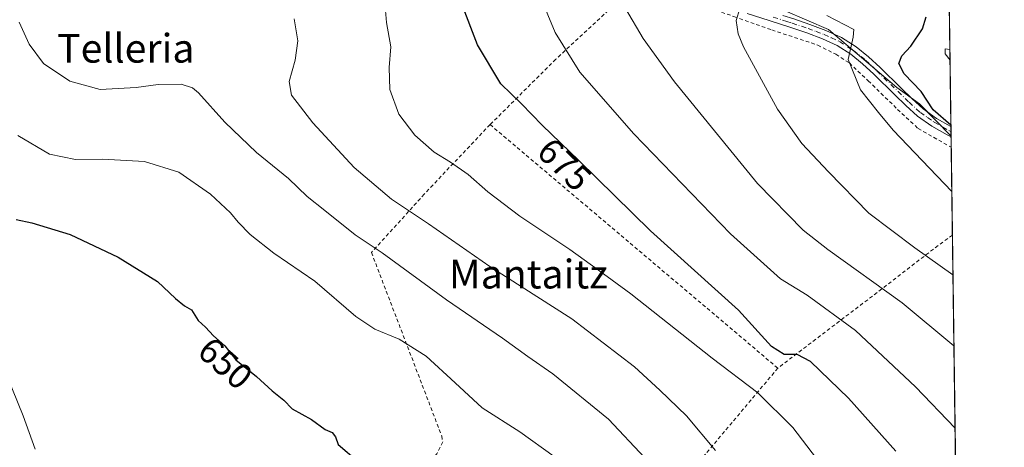
# Model space of a CAD drawing. Units: metres. Extents: x 589968 to 593404, y 4761403 to 4763770.
# Drawn here: x 593120 to 593394, y 4762452 to 4762571 of the extents above; entities that cross this region are included whole.
import ezdxf
from ezdxf.enums import TextEntityAlignment as Align

# ---------------------------------------------------------------- set-up
doc = ezdxf.new("R2010")
doc.units = ezdxf.units.M
doc.header["$MEASUREMENT"] = 0
doc.linetypes.add('DGN Style 2', pattern=[1.6480167562047852, 0.988810053722871, -0.6592067024819142])
doc.linetypes.add('DGN Style 4', pattern=[2.6384748266838614, 1.318413404963828, -0.6592067024819142, 0.001648016756204785, -0.6592067024819142])
for name, color, linetype, lineweight in [('Alambrada', 7, 'DGN Style 2', 0), ('Comarca CxS', 21, 'Continuous', 0), ('Comunidad Autónoma CxS', 142, 'Continuous', 0), ('Curva de nivel maestra', 30, 'Continuous', 30), ('Curva de nivel normal', 30, 'Continuous', 0), ('Entidad de ámbito territorial CxS', 92, 'Continuous', 0), ('Municipio CxS', 4, 'Continuous', 0), ('Pastizal CxS', 92, 'Continuous', 0), ('Pista no pavimentada Cxs', 111, 'Continuous', 0), ('Pista no pavimentada eje', 91, 'DGN Style 4', 0), ('Prado CxS', 92, 'Continuous', 0), ('Provincia CxS', 1, 'Continuous', 0), ('Rótulo de curva de nivel directora', 7, 'Continuous', 0), ('Texto cartográfico', 7, 'Continuous', 0)]:
    doc.layers.add(name, color=color, linetype=linetype, lineweight=lineweight)
doc.styles.add('Style-Arial', font='txt')

msp = doc.modelspace()

# ---------------------------------------------------------------- linework, layer by layer
at = {"layer": 'Alambrada', "color": 7, "linetype": 'DGN Style 2', "lineweight": 0, "extrusion": (-0.00350514374422916, 0.002963634713132376, 0.9999894653628205), "elevation": 12707.94450213497, "flags": 128}
msp.add_lwpolyline([(593250.0844958746, 4762525.093380674), (593330.1556910309, 4762457.393083364)], dxfattribs=at)
at = {"layer": 'Alambrada', "color": 7, "linetype": 'DGN Style 2', "lineweight": 0, "extrusion": (0.4987399862021115, -0.8129802142602571, 0.3005355176754722), "elevation": -3575676.742051277, "flags": 128}
msp.add_lwpolyline([(2996172.137615498, 1127431.212579221), (2996166.024387159, 1127429.48480531), (2996146.336953173, 1127422.488877401), (2996111.368122439, 1127410.788486136)], dxfattribs=at)
at = {"layer": 'Alambrada', "color": 7, "linetype": 'DGN Style 2', "lineweight": 0, "extrusion": (-0.1720471965960504, -0.2043245536173227, 0.9636655223325788), "elevation": -1074522.45253514, "flags": 128}
msp.add_lwpolyline([(-2613654.324795234, 3879099.786795546), (-2613654.324795234, 3879052.98468553)], dxfattribs=at)
at = {"layer": 'Alambrada', "color": 7, "linetype": 'DGN Style 2', "lineweight": 0}
for points in [[(593291.1001000004, 4762581.5001, 690.0325000000012), (593289.1700999998, 4762578.110099999, 691.7203000000009), (593269.6700999998, 4762560.020099999, 679.3696000000054), (593251.3701, 4762541.840100001, 672.9486000000034)], [(593291.1001000004, 4762581.5001, 690.0325000000012), (593292.4600999998, 4762580.920100001, 687.7367999999988), (593303.3201000001, 4762577.5001, 689.2712000000029), (593319.2301000003, 4762571.880100001, 691.110400000005), (593329.8000999996, 4762568.1501, 692.4330000000045), (593342.5701000001, 4762563.950099999, 694.8699000000051), (593347.5900999998, 4762561.390100001, 695.8690999999963), (593351.3501000004, 4762558.9801, 697.5929000000033), (593356.6001000004, 4762554.020099999, 698.3641999999963), (593364.7801000001, 4762546.050100001, 701.4677999999985), (593370.4801000003, 4762540.7601, 703.7376999999979), (593379.6901000004, 4762535.540100001, 705.5595999999932), (593379.6958, 4762535.536699999, 705.5598999999929)], [(593251.3701, 4762541.840100001, 672.9486000000034), (593233.0800999999, 4762522.530099999, 667.817200000005), (593218.3701, 4762506.290100001, 659.556899999996), (593237.9101, 4762455.300100001, 652.1576999999961), (593238.2200999996, 4762453.610099999, 651.9728000000032), (593236.6001000004, 4762450.290100001, 651.4321000000054), (593213.0100999996, 4762425.540100001, 648.8815999999933), (593201.4401000004, 4762412.870100001, 648.4119999999966), (593191.7401000002, 4762402.0001, 648.224000000002), (593183.2301000003, 4762392.880100001, 647.1518999999971), (593176.0500999996, 4762384.5701, 645.8986000000004), (593167.9401000004, 4762375.350099999, 643.9302000000025), (593143.0701000001, 4762348.530099999, 639.9416000000056), (593138.1201, 4762344.3201, 639.733600000007)]]:
    msp.add_polyline3d(points, dxfattribs=at)
at = {"layer": 'Comarca CxS', "color": 21, "linetype": 'Continuous', "lineweight": 0, "flags": 128}
msp.add_lwpolyline([(590766.8513200171, 4761420.832037431), (589998.1800006881, 4761410.549982348), (589967.710000688, 4763724.039982324), (590396.6878946802, 4763729.783930254), (592601.6303410082, 4763759.307770015), (593362.820000715, 4763769.499982323), (593394.4600007139, 4761455.979982347), (593278.269306551, 4761454.42576914), (591769.4659145242, 4761434.243411353), (591604.7853687321, 4761432.040578489), (591560.718593931, 4761431.451123681), (591513.2426942715, 4761430.816067054), (591417.8998691759, 4761429.540723283)], close=True, dxfattribs=at)
at = {"layer": 'Comunidad Autónoma CxS', "color": 142, "linetype": 'Continuous', "lineweight": 0, "flags": 128}
msp.add_lwpolyline([(590766.8513200171, 4761420.832037431), (589998.1800006881, 4761410.549982348), (589967.710000688, 4763724.039982324), (590396.6878946802, 4763729.783930254), (592601.6303410082, 4763759.307770015), (593362.820000715, 4763769.499982323), (593394.4600007139, 4761455.979982347), (593278.269306551, 4761454.42576914), (591769.4659145242, 4761434.243411353), (591604.7853687321, 4761432.040578489), (591560.718593931, 4761431.451123681), (591513.2426942715, 4761430.816067054), (591417.8998691759, 4761429.540723283)], close=True, dxfattribs=at)
at = {"layer": 'Curva de nivel maestra', "color": 30, "linetype": 'Continuous', "lineweight": 30, "flags": 128}
for points, elevation in [([(593364.2800000003, 4762451.020099999), (593351.1500000004, 4762465.7501), (593340.54, 4762475.950099999), (593336.8600000005, 4762477.970100001), (593333.1699999999, 4762477.950099999), (593329.7100000001, 4762480.1601), (593320.5, 4762490.280099999), (593295.9900000002, 4762512.270099999), (593276.0300000003, 4762531.8301), (593265.8700000001, 4762541.670100001), (593260.0999999996, 4762547.620100001), (593254.3499999996, 4762553.1501), (593247.8799999999, 4762564.030099999), (593243.4000000004, 4762575.610099999)], 675), ([(593379.6116000004, 4762541.6931), (593374.6900000004, 4762545.970100001), (593371.3099999996, 4762551.090100001), (593366.5899999999, 4762555.9301), (593365.0899999999, 4762558.860099999), (593365.9699999997, 4762560.950099999), (593368.4199999999, 4762563.6501), (593371.6600000003, 4762568.450099999), (593372.7400000002, 4762571.850099999)], 700), ([(593119.5199999996, 4762515.460100001), (593123.8600000005, 4762514.530099999), (593134.5199999996, 4762511.300100001), (593147.8700000001, 4762504.950099999), (593158.8499999996, 4762498.200099999), (593163.8799999999, 4762493.460100001), (593166.3499999996, 4762491.440099999), (593168.2699999996, 4762490.3101), (593170.1500000004, 4762487.390100001), (593172.1699999999, 4762485.5601), (593174.4600000001, 4762483.100099999), (593177.5700000003, 4762480.350099999), (593180.6699999999, 4762476.440099999), (593186.3399999999, 4762471.780099999), (593190.7100000001, 4762467.8101), (593193.9800000006, 4762465.2401), (593196.2999999998, 4762462.8301), (593201.6399999997, 4762459.880100001), (593205.5199999996, 4762457.120100001), (593207.4800000006, 4762456.2501), (593208.3399999999, 4762455.050100001), (593209.1299999999, 4762452.940099999), (593214.7599999999, 4762448.130100001)], 650)]:
    msp.add_lwpolyline(points, dxfattribs=dict(at, elevation=elevation))
at = {"layer": 'Curva de nivel normal', "color": 30, "linetype": 'Continuous', "lineweight": 0, "flags": 128}
for points, elevation in [([(593380.7637, 4762457.454399999), (593369.79, 4762468.980000001), (593353.0099999999, 4762484.58), (593339.6100000005, 4762494.4), (593332.1600000003, 4762498.930000001), (593318.3099999996, 4762511.51), (593291.3499999996, 4762539.300000001), (593276.3799999999, 4762556.41), (593269.4400000004, 4762567.480000001), (593265.4100000003, 4762577.41)], 680), ([(593222.2100000001, 4762574.720000001), (593222.5899999999, 4762570.27), (593223.7400000002, 4762563.439999999), (593223.3200000003, 4762557.74), (593223.4800000006, 4762551.58), (593225.9500000002, 4762544.710000001), (593230.4199999999, 4762538.949999999), (593235.8399999999, 4762534.16), (593240.3799999999, 4762531.439999999), (593245.3200000003, 4762527.960000001), (593250.7100000001, 4762523.15), (593259.7000000002, 4762516.350000001), (593273.5599999996, 4762507.08), (593281.5, 4762501.41), (593290.5599999996, 4762494.83), (593313.1399999997, 4762476.869999999), (593325.8399999999, 4762467.279999999), (593335.5999999996, 4762457.66), (593342.1600000003, 4762449.039999999)], 670), ([(593289.0599999996, 4762574.16), (593293.9600000001, 4762565.74), (593302.6600000003, 4762553.76), (593325.7800000003, 4762525.449999999), (593338.4699999997, 4762512.480000001), (593345.3700000001, 4762507.15), (593366.0800000001, 4762492.27), (593380.4510000005, 4762480.317600001)], 685), ([(593380.1810999997, 4762500.054300001), (593369.5800000001, 4762507.619999999), (593356.7800000003, 4762517.230000001), (593345.5599999996, 4762528.680000001), (593338.1100000005, 4762536.550000001), (593331.3499999996, 4762546.119999999), (593321.9199999999, 4762563.460000001), (593320.3600000005, 4762567.109999999), (593319.8799999999, 4762570.75), (593320.8700000001, 4762574.08)], 690), ([(593314.1399999997, 4762451.26), (593306.0700000003, 4762460.850000001), (593298.6399999997, 4762468.039999999), (593291.5999999996, 4762474.52), (593274.0800000001, 4762487.82), (593251.3399999999, 4762502.439999999), (593234.2699999996, 4762514.300000001), (593223.9400000004, 4762521.109999999), (593213.5300000003, 4762529.890000001), (593202.0599999996, 4762542.310000001), (593196.1299999999, 4762550.039999999), (593195.5, 4762553.810000001), (593197.1399999997, 4762559.76), (593197.8399999999, 4762565.140000001), (593196.8200000003, 4762571.24)], 665), ([(593345.0800000001, 4762572.180000001), (593352.5599999996, 4762568.310000001), (593352.4199999999, 4762566.199999999), (593351, 4762559.980000001), (593354.4400000004, 4762551.550000001), (593359.4100000003, 4762545.189999999), (593363.5, 4762540.279999999), (593371.6200000001, 4762531.9), (593379.8642999995, 4762523.217)], 695), ([(593294.4199999999, 4762449.180000001), (593284.3399999999, 4762459.92), (593268.8200000003, 4762472.59), (593261.9100000003, 4762477.350000001), (593254.7999999998, 4762482.449999999), (593239.25, 4762493.130000001), (593221.3300000001, 4762506.16), (593213.79, 4762511.199999999), (593205.4000000004, 4762517.930000001), (593200.4699999997, 4762521.850000001), (593195.25, 4762526.859999999), (593186.3899999997, 4762534.050000001), (593177.5599999996, 4762542.480000001), (593170.2100000001, 4762550.699999999), (593168.54, 4762552.100000001), (593165.4199999999, 4762553.08), (593158.9900000002, 4762553.01), (593152.8799999999, 4762552.119999999), (593142.9100000003, 4762551.59), (593134.4400000004, 4762553.880000001), (593127.0800000001, 4762558.83), (593123.1100000005, 4762564.199999999), (593120.3600000005, 4762570.279999999)], 660), ([(593379.3649000004, 4762559.7336), (593377.9699999997, 4762561.560000001), (593377.9699999997, 4762562.880000001), (593379.3245000001, 4762562.692399999)], 705), ([(593269.2300000006, 4762449.58), (593259.7000000002, 4762456.460000001), (593249.1299999999, 4762463.060000001), (593241.6900000004, 4762470.060000001), (593233.5899999999, 4762477.439999999), (593226.0700000003, 4762482.220000001), (593219.2800000003, 4762484.980000001), (593214.0599999996, 4762488.49), (593202.6200000001, 4762498.300000001), (593191.2199999997, 4762506.130000001), (593184.6299999999, 4762511.33), (593181.2699999996, 4762514.680000001), (593179.1500000004, 4762517.350000001), (593173.5499999998, 4762522.52), (593164.8099999996, 4762528.630000001), (593155.2599999999, 4762531.609999999), (593143.5099999999, 4762532.230000001), (593136, 4762532.130000001), (593128.8200000003, 4762533.640000001), (593120, 4762538.800000001)], 655), ([(593124.8099999996, 4762451.57), (593121.4400000004, 4762460.869999999), (593116.9199999999, 4762472.109999999)], 645)]:
    msp.add_lwpolyline(points, dxfattribs=dict(at, elevation=elevation))
at = {"layer": 'Entidad de ámbito territorial CxS', "color": 92, "linetype": 'Continuous', "lineweight": 0, "flags": 128}
msp.add_lwpolyline([(593362.820000715, 4763769.499982323), (593394.4600007139, 4761455.979982347)], dxfattribs=at)
at = {"layer": 'Municipio CxS', "color": 4, "linetype": 'Continuous', "lineweight": 0, "flags": 128}
msp.add_lwpolyline([(590396.6878946802, 4763729.783930254), (592601.6303410082, 4763759.307770015), (593362.820000715, 4763769.499982323), (593394.4600007139, 4761455.979982347), (593278.269306551, 4761454.42576914), (591769.4659145242, 4761434.243411353), (591604.7853687321, 4761432.040578489), (591560.718593931, 4761431.451123681), (591513.2426942715, 4761430.816067054), (591417.8998691759, 4761429.540723283), (590766.8513200171, 4761420.832037431)], dxfattribs=at)
at = {"layer": 'Pastizal CxS', "color": 92, "linetype": 'Continuous', "lineweight": 0, "extrusion": (0.001247104539225173, -0.09117598181640872, 0.995834014818776), "elevation": -432791.8266148429, "flags": 128}
msp.add_lwpolyline([(658460.0369644373, 4734336.232829623), (658460.0369644375, 4734239.233898939)], dxfattribs=at)
at = {"layer": 'Pastizal CxS', "color": 92, "linetype": 'Continuous', "lineweight": 0, "extrusion": (0.004039073978144143, -0.2966658578601798, 0.9549728031004248), "elevation": -1409817.772372496, "flags": 128}
msp.add_lwpolyline([(658160.111295122, 4540169.449024394), (658160.1112951218, 4540167.941407198)], dxfattribs=at)
at = {"layer": 'Pastizal CxS', "color": 92, "linetype": 'Continuous', "lineweight": 0, "extrusion": (0.004031907030374206, -0.2974814329740302, 0.9547190899743316), "elevation": -1413706.411686922, "flags": 128}
msp.add_lwpolyline([(657868.1782801093, 4539000.932048894), (657868.1782801093, 4538999.656792304)], dxfattribs=at)
at = {"layer": 'Pastizal CxS', "color": 92, "linetype": 'Continuous', "lineweight": 0}
msp.add_polyline3d([(593379.6533000004, 4762538.644500001, 699.6374999999971), (593370.8526999997, 4762547.589500001, 699.1671999999963), (593364.5361000003, 4762552.1873, 698.0405000000028), (593345.5843000002, 4762568.278700001, 694.1926999999996), (593333.5241, 4762573.451500001, 692.3056999999973), (593311.7242999999, 4762577.952299999, 688.3843999999954), (593293.9212999997, 4762580.8255, 685.3010000000068), (593280.7127, 4762590.020500001, 682.7595000000001), (593252.8399, 4762611.813100001, 677.3690999999963), (593239.6158999996, 4762616.9871, 675.1925999999949), (593235.6608999996, 4762617.744700001, 674.5286999999954), (593212.5928999997, 4762622.162699999, 671.2627999999969), (593192.2446999997, 4762620.576500001, 668.742499999993), (593189.3979000002, 4762633.6987, 669.9991000000009), (593195.7150999998, 4762640.5941, 671.3981000000058), (593204.3296999997, 4762641.169700001, 672.7320000000036), (593229.9430999998, 4762655.867900001, 678.4101999999984), (593270.0883, 4762666.432499999, 685.3421999999991), (593281.8613, 4762675.6503, 689.2385000000068), (593308.2795000002, 4762687.718900001, 694.7060999999958), (593333.3355, 4762701.2093, 700.6184000000068), (593351.7686999999, 4762712.7293, 704.2396000000008), (593377.1140999999, 4762718.874100001, 709.3723000000027), (593377.1879000004, 4762718.9189, 709.3834999999963)], close=True, dxfattribs=at)
msp.add_polyline3d([(593379.6533000004, 4762538.644500001, 699.6374999999971), (593370.8526999997, 4762547.589500001, 699.1671999999963), (593364.5361000003, 4762552.1873, 698.0405000000028), (593345.5843000002, 4762568.278700001, 694.1926999999996), (593333.5241, 4762573.451500001, 692.3056999999973), (593311.7242999999, 4762577.952299999, 688.3843999999954), (593293.9212999997, 4762580.8255, 685.3010000000068), (593280.7127, 4762590.020500001, 682.7595000000001), (593252.8399, 4762611.813100001, 677.3690999999963), (593239.6158999996, 4762616.9871, 675.1925999999949), (593235.6608999996, 4762617.744700001, 674.5286999999954), (593212.5928999997, 4762622.162699999, 671.2627999999969), (593192.2446999997, 4762620.576500001, 668.742499999993)], dxfattribs=at)
at = {"layer": 'Pista no pavimentada Cxs', "color": 111, "linetype": 'Continuous', "lineweight": 0, "extrusion": (-0.001868698285444689, 0.1376097957199839, 0.9904847561111794), "elevation": 654961.8680401366, "flags": 128}
msp.add_lwpolyline([(-657992.78221147, -4708712.134527008), (-657992.78221147, -4708709.227298549)], dxfattribs=at)
at = {"layer": 'Pista no pavimentada Cxs', "color": 111, "linetype": 'Continuous', "lineweight": 0}
for points in [[(593335.8501000004, 4762571.2501, 693.4772999999988), (593340.3201000001, 4762569.720100001, 694.9945000000008), (593344.8400999998, 4762568.030099999, 697.0883000000031), (593349.1700999998, 4762566.050100001, 700.5130999999965), (593353.2001, 4762563.4801, 702.8013000000064), (593356.6700999998, 4762560.670100001, 703.5611999999965), (593359.8800999997, 4762557.720100001, 702.809699999998), (593365.7600999996, 4762551.940099999, 700.2348999999958), (593368.8101000005, 4762548.970100001, 701.2739000000003), (593371.8800999997, 4762546.190099999, 701.6220999999932), (593375.6300999997, 4762543.5601, 703.0439000000042), (593379.6174999997, 4762541.3015, 705.0890999999974), (593379.6563999997, 4762538.4221, 705.4891000000061), (593378.5201000003, 4762539.040100001, 705.1584000000004), (593374.2901, 4762541.440099999, 703.8114999999963), (593370.3101000005, 4762544.220100001, 702.7954000000027), (593367.0900999998, 4762547.140100001, 701.5163999999932), (593364.0100999996, 4762550.140100001, 700.2695999999996), (593358.1501000002, 4762555.9001, 700.5384999999952), (593355.0301000001, 4762558.770099999, 700.3834999999963), (593351.7301000003, 4762561.440099999, 699.783500000005), (593347.9600999998, 4762563.840100001, 697.5050000000047), (593343.8800999997, 4762565.710100001, 695.7090000000027), (593339.4801000003, 4762567.350099999, 695.459400000007), (593335.0601000005, 4762568.860099999, 694.1089999999967), (593329.0000999998, 4762570.790100001, 692.846000000005), (593322.9501, 4762572.7401, 692.5731999999989)], [(593379.6563999997, 4762538.4222, 705.4891000000061), (593378.5201000003, 4762539.040100001, 705.1584000000004), (593374.2901, 4762541.440099999, 703.8114999999963), (593370.3101000005, 4762544.220100001, 702.7954000000027), (593367.0900999998, 4762547.140100001, 701.5163999999932), (593364.0100999996, 4762550.140100001, 700.2695999999996), (593358.1501000002, 4762555.9001, 700.5384999999952), (593355.0301000001, 4762558.770099999, 700.3834999999963), (593351.7301000003, 4762561.440099999, 699.783500000005), (593347.9600999998, 4762563.840100001, 697.5050000000047), (593343.8800999997, 4762565.710100001, 695.7090000000027), (593339.4801000003, 4762567.350099999, 695.459400000007), (593335.0601000005, 4762568.860099999, 694.1089999999967), (593329.0000999998, 4762570.790100001, 692.846000000005), (593322.9501, 4762572.7401, 692.5731999999989)], [(593332.7901, 4762572.220100001, 692.400999999998), (593335.8501000004, 4762571.2501, 693.4772999999988), (593340.3201000001, 4762569.720100001, 694.9945000000008), (593344.8400999998, 4762568.030099999, 697.0883000000031), (593349.1700999998, 4762566.050100001, 700.5130999999965), (593353.2001, 4762563.4801, 702.8013000000064), (593356.6700999998, 4762560.670100001, 703.5611999999965), (593359.8800999997, 4762557.720100001, 702.809699999998), (593365.7600999996, 4762551.940099999, 700.2348999999958), (593368.8101000005, 4762548.970100001, 701.2739000000003), (593371.8800999997, 4762546.190099999, 701.6220999999932), (593375.6300999997, 4762543.5601, 703.0439000000042), (593379.6173, 4762541.3015, 705.0890000000073)]]:
    msp.add_polyline3d(points, dxfattribs=at)
at = {"layer": 'Pista no pavimentada eje', "color": 91, "linetype": 'DGN Style 4', "lineweight": 0}
msp.add_polyline3d([(593330.1649000002, 4762571.738299999, 692.8454000000056), (593333.9250999996, 4762570.540100001, 693.113200000007), (593335.4550999999, 4762570.0551, 693.8282999999938), (593339.9001000002, 4762568.5351, 695.1655000000028), (593342.1001000004, 4762567.715100001, 694.784599999999), (593344.3601000002, 4762566.870100001, 696.2969000000012), (593346.4001000002, 4762565.9351, 697.5938000000025), (593348.5651000004, 4762564.9451, 698.9820000000036), (593352.4650999998, 4762562.460100001, 701.3772999999928), (593355.8501000004, 4762559.720100001, 701.9689999999973), (593359.0151000004, 4762556.8101, 701.6573000000063), (593364.8850999996, 4762551.040100001, 700.2024999999994), (593367.9501, 4762548.0551, 701.2905999999931), (593371.0950999996, 4762545.2051, 702.2170999999945), (593373.0850999998, 4762543.815099999, 702.8879000000015), (593374.9600999998, 4762542.5001, 703.2994999999937), (593379.0685000002, 4762540.1709, 705.0010000000038), (593379.6366999998, 4762539.8619, 705.2945000000037)], dxfattribs=at)
at = {"layer": 'Prado CxS', "color": 92, "linetype": 'Continuous', "lineweight": 0, "extrusion": (0.004154956584817016, -0.2979506615736543, 0.9545722285943584), "elevation": -1415868.218673511, "flags": 128}
msp.add_lwpolyline([(659729.6634383013, 4538055.552913478), (659729.6634383013, 4538055.320011652)], dxfattribs=at)
at = {"layer": 'Prado CxS', "color": 92, "linetype": 'Continuous', "lineweight": 0, "extrusion": (0.004549588220351851, -0.3331938261356509, 0.9428473765525951), "elevation": -1583489.179968105, "flags": 128}
msp.add_lwpolyline([(658348.2690183318, 4482522.917126099), (658348.2690183318, 4482519.856430324)], dxfattribs=at)
at = {"layer": 'Prado CxS', "color": 92, "linetype": 'Continuous', "lineweight": 0, "extrusion": (0.0031106800294002, -0.2274695266748757, 0.9737802309063698), "elevation": -1080805.657508352, "flags": 128}
msp.add_lwpolyline([(658446.5213226471, 4629487.2285107), (658446.5213226472, 4629462.182222584)], dxfattribs=at)
at = {"layer": 'Prado CxS', "color": 92, "linetype": 'Continuous', "lineweight": 0, "extrusion": (0.002779763972063889, -0.2032598098639687, 0.9791208927432418), "elevation": -965699.2699726993, "flags": 128}
msp.add_lwpolyline([(658450.1567556907, 4654834.164437617), (658450.1567556908, 4654732.40272768)], dxfattribs=at)
at = {"layer": 'Prado CxS', "color": 92, "linetype": 'Continuous', "lineweight": 0}
for points in [[(593379.6533000004, 4762538.644500001, 699.6374999999971), (593370.8526999997, 4762547.589500001, 699.1671999999963), (593364.5361000003, 4762552.1873, 698.0405000000028), (593345.5843000002, 4762568.278700001, 694.1926999999996), (593333.5241, 4762573.451500001, 692.3056999999973), (593311.7242999999, 4762577.952299999, 688.3843999999954), (593293.9212999997, 4762580.8255, 685.3010000000068), (593280.7127, 4762590.020500001, 682.7595000000001), (593252.8399, 4762611.813100001, 677.3690999999963), (593239.6158999996, 4762616.9871, 675.1925999999949), (593235.6608999996, 4762617.744700001, 674.5286999999954), (593212.5928999997, 4762622.162699999, 671.2627999999969), (593192.2446999997, 4762620.576500001, 668.742499999993)], [(593333.5241, 4762573.451500001, 692.3056999999973), (593345.5843000002, 4762568.278700001, 694.1926999999996), (593364.5361000003, 4762552.1873, 698.0405000000028), (593370.8526999997, 4762547.589500001, 699.1671999999963), (593379.6533000004, 4762538.644500001, 699.6374999999971), (593388.2742999997, 4761908.272299999, 637.9538999999932)]]:
    msp.add_polyline3d(points, dxfattribs=at)
at = {"layer": 'Provincia CxS', "color": 1, "linetype": 'Continuous', "lineweight": 0, "flags": 128}
msp.add_lwpolyline([(590766.8513200171, 4761420.832037431), (589998.1800006881, 4761410.549982348), (589967.710000688, 4763724.039982324), (590396.6878946802, 4763729.783930254), (592601.6303410082, 4763759.307770015), (593362.820000715, 4763769.499982323), (593394.4600007139, 4761455.979982347), (593278.269306551, 4761454.42576914), (591769.4659145242, 4761434.243411353), (591604.7853687321, 4761432.040578489), (591560.718593931, 4761431.451123681), (591513.2426942715, 4761430.816067054), (591417.8998691759, 4761429.540723283)], close=True, dxfattribs=at)

# ---------------------------------------------------------------- texts
at = {"layer": 'Rótulo de curva de nivel directora', "color": 7, "linetype": 'Continuous', "lineweight": 0, "style": 'Style-Arial'}
for s, rotation, p in [('675', 315.9166832835747, (593272.0578549532, 4762530.760255838)), ('650', 318.5155066224, (593177.7276738831, 4762475.492042393))]:
    msp.add_text(s, height=7.000000000000002, rotation=rotation, dxfattribs=at).set_placement(p, align=Align.MIDDLE_CENTER)
at = {"layer": 'Texto cartográfico', "color": 7, "linetype": 'Continuous', "lineweight": 0, "style": 'Style-Arial'}
for s, p in [('Telleria', (593150.017370732, 4762563.07015)), ('Mantaitz', (593262.0215536586, 4762500.280149999))]:
    msp.add_text(s, height=8, dxfattribs=at).set_placement(p, align=Align.MIDDLE_CENTER)

doc.saveas('drawing.dxf')
